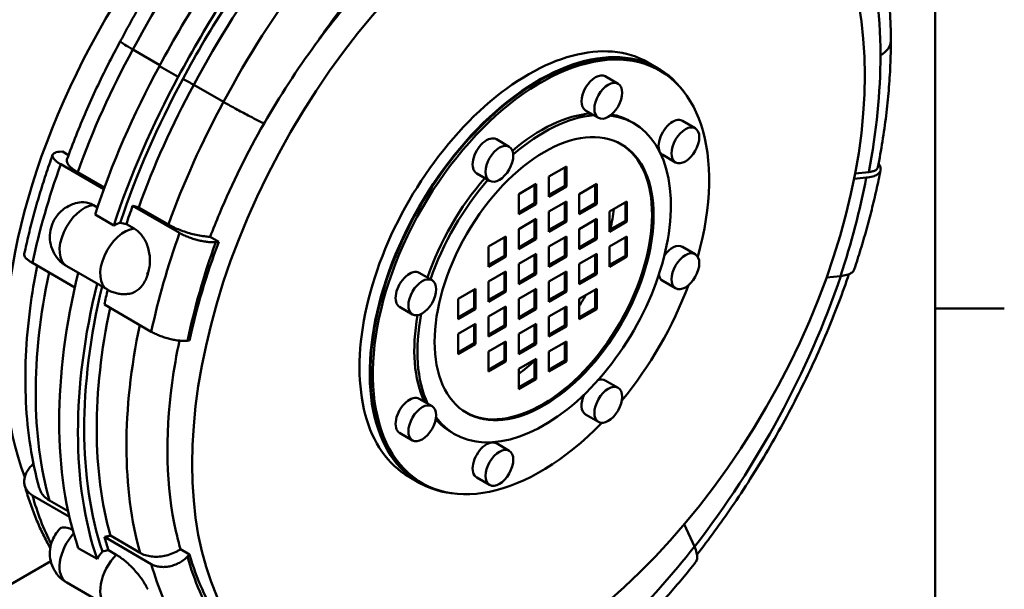
# Model space of a CAD drawing. Units: millimetres. Extents: x 0 to 2100, y 0 to 1485.
# Drawn here: x 1791 to 2069, y 1035 to 1195 of the extents above; entities that cross this region are included whole.
import ezdxf

# ---------------------------------------------------------------- set-up
doc = ezdxf.new("R2010")
doc.units = ezdxf.units.MM
doc.header["$LTSCALE"] = 5
for name, color, linetype, lineweight in [('Rahmen_0', 179, 'Continuous', 50), ('Sichtbare Kanten(DIN)', 179, 'Continuous', 50), ('Sichtbare tangentiale Kanten(DIN)', 179, 'Continuous', 50)]:
    doc.layers.add(name, color=color, linetype=linetype, lineweight=lineweight)

# ---------------------------------------------------------------- blocks, each defined once
blk = doc.blocks.new('Ränder Standardrahmen')
at = {"layer": 'Rahmen_0', "color": 179}
blk.add_line((410, 222.75), (413.9, 222.75), dxfattribs=at)
at = {"layer": 'Rahmen_0', "color": 179, "flags": 128}
blk.add_lwpolyline([(10, 10), (10, 287), (410, 287), (410, 10), (10, 10)], dxfattribs=at)

msp = doc.modelspace()

# ---------------------------------------------------------------- linework, layer by layer
at = {"layer": 'Sichtbare Kanten(DIN)'}
for p, q in [((1823.3144, 1186.8493), (1830.9731, 1182.4276)), ((1968.827, 1183.1902), (1971.6997, 1181.5317)), ((1836.1466, 1179.1188), (1830.8433, 1182.1807)), ((1971.5434, 1181.2611), (1972.2063, 1180.8784)), ((1840.5501, 1176.8983), (1848.947, 1172.0503)), ((1956.7841, 1179.2985), (1960.408, 1177.2062)), ((1951.2216, 1169.6639), (1954.8455, 1167.5717)), ((1963.9251, 1166.5348), (1964.809, 1166.0245)), ((1978.5492, 1166.7324), (1982.1731, 1164.6401)), ((1926.0036, 1161.5273), (1929.6275, 1159.435)), ((1803.3941, 1158.1047), (1802.5374, 1158.0198)), ((1803.3941, 1158.1047), (1805.1601, 1157.085)), ((1802.9206, 1154.4706), (1815.1002, 1147.4387)), ((1972.9867, 1157.0978), (1976.6106, 1155.0056)), ((1807.718, 1152.2554), (1815.2675, 1147.8966)), ((1920.4411, 1151.8928), (1924.065, 1149.8005)), ((1940.8604, 1151.0101), (1945.7979, 1153.8608)), ((1945.356, 1148.4146), (1945.356, 1153.6057)), ((1945.7979, 1153.8608), (1945.7979, 1148.1594)), ((2027.3621, 1151.8918), (2031.1859, 1152.2706)), ((1932.3111, 1146.0742), (1937.2486, 1148.9249)), ((1937.2486, 1148.9249), (1937.2486, 1143.2235)), ((1940.8604, 1145.3087), (1940.8604, 1151.0101)), ((1949.4097, 1146.0742), (1954.3472, 1148.9249)), ((1954.3472, 1148.9249), (1954.3472, 1143.2235)), ((2030.5059, 1150.7085), (2027.0668, 1150.3679)), ((1932.3111, 1140.3728), (1932.3111, 1146.0742)), ((1936.8067, 1143.4786), (1936.8067, 1148.6697)), ((1940.8604, 1145.819), (1945.356, 1148.4146)), ((1945.7979, 1148.1594), (1940.8604, 1145.3087)), ((1945.7979, 1148.1594), (1945.356, 1148.4146)), ((1949.4097, 1140.3728), (1949.4097, 1146.0742)), ((1953.9053, 1143.4786), (1953.9053, 1148.6697)), ((1932.3111, 1140.8831), (1936.8067, 1143.4786)), ((1937.2486, 1143.2235), (1936.8067, 1143.4786)), ((1940.8604, 1141.1382), (1945.7979, 1143.9889)), ((1945.356, 1138.5427), (1945.356, 1143.7338)), ((1945.7979, 1143.9889), (1945.7979, 1138.2875)), ((1949.4097, 1140.8831), (1953.9053, 1143.4786)), ((1954.3472, 1143.2235), (1953.9053, 1143.4786)), ((1957.959, 1141.1382), (1962.8965, 1143.9889)), ((1962.4546, 1138.5427), (1962.4546, 1143.7338)), ((1962.8965, 1143.9889), (1962.8965, 1138.2875)), ((1812.1892, 1142.9427), (1813.2957, 1142.3039)), ((1836.5082, 1135.0788), (1823.2499, 1142.7334)), ((1824.9537, 1142.3043), (1833.3506, 1137.4564)), ((1937.2486, 1143.2235), (1932.3111, 1140.3728)), ((1940.8604, 1135.4368), (1940.8604, 1141.1382)), ((1954.3472, 1143.2235), (1949.4097, 1140.3728)), ((1957.959, 1135.4368), (1957.959, 1141.1382)), ((1812.6197, 1140.277), (1817.923, 1137.2152)), ((1932.3111, 1136.2023), (1937.2486, 1139.053)), ((1936.8067, 1133.6068), (1936.8067, 1138.7979)), ((1937.2486, 1139.053), (1937.2486, 1133.3516)), ((1940.8604, 1135.9472), (1945.356, 1138.5427)), ((1945.7979, 1138.2875), (1940.8604, 1135.4368)), ((1945.7979, 1138.2875), (1945.356, 1138.5427)), ((1949.4097, 1136.2023), (1954.3472, 1139.053)), ((1953.9053, 1133.6068), (1953.9053, 1138.7979)), ((1954.3472, 1139.053), (1954.3472, 1133.3516)), ((1957.959, 1135.9472), (1962.4546, 1138.5427)), ((1962.8965, 1138.2875), (1957.959, 1135.4368)), ((1962.8965, 1138.2875), (1962.4546, 1138.5427)), ((1821.4699, 1137.5845), (1823.6797, 1136.3087)), ((1932.3111, 1130.5009), (1932.3111, 1136.2023)), ((1949.4097, 1130.5009), (1949.4097, 1136.2023)), ((1845.1641, 1133.9888), (1847.5883, 1132.5891)), ((1847.5883, 1132.5891), (1846.7316, 1132.5043)), ((1923.7618, 1131.2664), (1928.6994, 1134.1171)), ((1928.2574, 1128.6708), (1928.2574, 1133.8619)), ((1928.6994, 1134.1171), (1928.6994, 1128.4157)), ((1932.3111, 1131.0112), (1936.8067, 1133.6068)), ((1937.2486, 1133.3516), (1932.3111, 1130.5009)), ((1937.2486, 1133.3516), (1936.8067, 1133.6068)), ((1940.8604, 1131.2664), (1945.7979, 1134.1171)), ((1945.356, 1128.6708), (1945.356, 1133.8619)), ((1945.7979, 1134.1171), (1945.7979, 1128.4157)), ((1949.4097, 1131.0112), (1953.9053, 1133.6068)), ((1954.3472, 1133.3516), (1949.4097, 1130.5009)), ((1954.3472, 1133.3516), (1953.9053, 1133.6068)), ((1957.959, 1131.2664), (1962.8965, 1134.1171)), ((1962.4546, 1128.6708), (1962.4546, 1133.8619)), ((1962.8965, 1134.1171), (1962.8965, 1128.4157)), ((1923.7618, 1125.565), (1923.7618, 1131.2664)), ((1940.8604, 1125.565), (1940.8604, 1131.2664)), ((1957.959, 1125.565), (1957.959, 1131.2664)), ((1978.5492, 1131.1901), (1982.1731, 1129.0978)), ((1794.9259, 1126.6132), (1806.9268, 1119.6844)), ((1923.7618, 1126.0753), (1928.2574, 1128.6708)), ((1928.6994, 1128.4157), (1923.7618, 1125.565)), ((1928.6994, 1128.4157), (1928.2574, 1128.6708)), ((1932.3111, 1126.3304), (1937.2486, 1129.1811)), ((1936.8067, 1123.7349), (1936.8067, 1128.926)), ((1937.2486, 1129.1811), (1937.2486, 1123.4797)), ((1940.8604, 1126.0753), (1945.356, 1128.6708)), ((1945.7979, 1128.4157), (1940.8604, 1125.565)), ((1945.7979, 1128.4157), (1945.356, 1128.6708)), ((1949.4097, 1126.3304), (1954.3472, 1129.1811)), ((1953.9053, 1123.7349), (1953.9053, 1128.926)), ((1954.3472, 1129.1811), (1954.3472, 1123.4797)), ((1957.959, 1126.0753), (1962.4546, 1128.6708)), ((1962.8965, 1128.4157), (1957.959, 1125.565)), ((1962.8965, 1128.4157), (1962.4546, 1128.6708)), ((1804.6094, 1125.722), (1816.0999, 1119.088)), ((1904.2384, 1123.829), (1907.8624, 1121.7368)), ((1923.7618, 1121.3945), (1928.6994, 1124.2452)), ((1928.2574, 1118.799), (1928.2574, 1123.9901)), ((1928.6994, 1124.2452), (1928.6994, 1118.5438)), ((1932.3111, 1120.629), (1932.3111, 1126.3304)), ((1940.8604, 1121.3945), (1945.7979, 1124.2452)), ((1945.356, 1118.799), (1945.356, 1123.9901)), ((1945.7979, 1124.2452), (1945.7979, 1118.5438)), ((1949.4097, 1120.629), (1949.4097, 1126.3304)), ((1923.7618, 1115.6931), (1923.7618, 1121.3945)), ((1932.3111, 1121.1394), (1936.8067, 1123.7349)), ((1937.2486, 1123.4797), (1932.3111, 1120.629)), ((1937.2486, 1123.4797), (1936.8067, 1123.7349)), ((1940.8604, 1115.6931), (1940.8604, 1121.3945)), ((1949.4097, 1121.1394), (1953.9053, 1123.7349)), ((1954.3472, 1123.4797), (1949.4097, 1120.629)), ((1954.3472, 1123.4797), (1953.9053, 1123.7349)), ((1972.9867, 1121.5555), (1976.6106, 1119.4633)), ((2019.2868, 1122.5318), (2023.1971, 1122.9191)), ((1915.2125, 1116.4586), (1920.1501, 1119.3093)), ((1919.7081, 1113.863), (1919.7081, 1119.0541)), ((1920.1501, 1119.3093), (1920.1501, 1113.6079)), ((1923.7618, 1116.2034), (1928.2574, 1118.799)), ((1928.6994, 1118.5438), (1923.7618, 1115.6931)), ((1928.6994, 1118.5438), (1928.2574, 1118.799)), ((1932.3111, 1116.4586), (1937.2486, 1119.3093)), ((1936.8067, 1113.863), (1936.8067, 1119.0541)), ((1937.2486, 1119.3093), (1937.2486, 1113.6079)), ((1940.8604, 1116.2034), (1945.356, 1118.799)), ((1945.7979, 1118.5438), (1940.8604, 1115.6931)), ((1945.7979, 1118.5438), (1945.356, 1118.799)), ((1949.4097, 1116.4586), (1954.3472, 1119.3093)), ((1953.9053, 1113.863), (1953.9053, 1119.0541)), ((1954.3472, 1119.3093), (1954.3472, 1113.6079)), ((1915.2125, 1110.7572), (1915.2125, 1116.4586)), ((1932.3111, 1110.7572), (1932.3111, 1116.4586)), ((1949.4097, 1110.7572), (1949.4097, 1116.4586)), ((1828.5135, 1107.2214), (1815.2552, 1114.876)), ((1898.6759, 1114.1945), (1902.2999, 1112.1022)), ((1915.2125, 1111.2675), (1919.7081, 1113.863)), ((1920.1501, 1113.6079), (1915.2125, 1110.7572)), ((1920.1501, 1113.6079), (1919.7081, 1113.863)), ((1923.7618, 1111.5226), (1928.6994, 1114.3733)), ((1928.2574, 1108.9271), (1928.2574, 1114.1182)), ((1928.6994, 1114.3733), (1928.6994, 1108.6719)), ((1932.3111, 1111.2675), (1936.8067, 1113.863)), ((1937.2486, 1113.6079), (1932.3111, 1110.7572)), ((1937.2486, 1113.6079), (1936.8067, 1113.863)), ((1940.8604, 1111.5226), (1945.7979, 1114.3733)), ((1945.356, 1108.9271), (1945.356, 1114.1182)), ((1945.7979, 1114.3733), (1945.7979, 1108.6719)), ((1949.4097, 1111.2675), (1953.9053, 1113.863)), ((1954.3472, 1113.6079), (1949.4097, 1110.7572)), ((1954.3472, 1113.6079), (1953.9053, 1113.863)), ((1923.7618, 1105.8212), (1923.7618, 1111.5226)), ((1940.8604, 1105.8212), (1940.8604, 1111.5226)), ((1915.2125, 1106.5867), (1920.1501, 1109.4374)), ((1919.7081, 1103.9912), (1919.7081, 1109.1823)), ((1920.1501, 1109.4374), (1920.1501, 1103.736)), ((1923.7618, 1106.3316), (1928.2574, 1108.9271)), ((1928.6994, 1108.6719), (1923.7618, 1105.8212)), ((1928.6994, 1108.6719), (1928.2574, 1108.9271)), ((1932.3111, 1106.5867), (1937.2486, 1109.4374)), ((1936.8067, 1103.9912), (1936.8067, 1109.1823)), ((1937.2486, 1109.4374), (1937.2486, 1103.736)), ((1940.8604, 1106.3316), (1945.356, 1108.9271)), ((1945.7979, 1108.6719), (1940.8604, 1105.8212)), ((1945.7979, 1108.6719), (1945.356, 1108.9271)), ((1838.7526, 1104.6485), (1839.3012, 1104.7028)), ((1915.2125, 1100.8853), (1915.2125, 1106.5867)), ((1923.7618, 1101.6508), (1928.6994, 1104.5015)), ((1928.6994, 1104.5015), (1928.6994, 1098.8001)), ((1932.3111, 1100.8853), (1932.3111, 1106.5867)), ((1940.8604, 1101.6508), (1945.7979, 1104.5015)), ((1945.7979, 1104.5015), (1945.7979, 1098.8001)), ((1915.2125, 1101.3956), (1919.7081, 1103.9912)), ((1920.1501, 1103.736), (1915.2125, 1100.8853)), ((1920.1501, 1103.736), (1919.7081, 1103.9912)), ((1923.7618, 1095.9494), (1923.7618, 1101.6508)), ((1928.2574, 1099.0552), (1928.2574, 1104.2463)), ((1932.3111, 1101.3956), (1936.8067, 1103.9912)), ((1937.2486, 1103.736), (1932.3111, 1100.8853)), ((1937.2486, 1103.736), (1936.8067, 1103.9912)), ((1940.8604, 1095.9494), (1940.8604, 1101.6508)), ((1945.356, 1099.0552), (1945.356, 1104.2463)), ((1923.7618, 1096.4597), (1928.2574, 1099.0552)), ((1928.6994, 1098.8001), (1923.7618, 1095.9494)), ((1928.6994, 1098.8001), (1928.2574, 1099.0552)), ((1932.3111, 1096.7148), (1937.2486, 1099.5655)), ((1936.8067, 1094.1193), (1936.8067, 1099.3104)), ((1937.2486, 1099.5655), (1937.2486, 1093.8641)), ((1940.8604, 1096.4597), (1945.356, 1099.0552)), ((1945.7979, 1098.8001), (1940.8604, 1095.9494)), ((1945.7979, 1098.8001), (1945.356, 1099.0552)), ((1932.3111, 1091.0134), (1932.3111, 1096.7148)), ((1932.3111, 1091.5238), (1936.8067, 1094.1193)), ((1937.2486, 1093.8641), (1932.3111, 1091.0134)), ((1937.2486, 1093.8641), (1936.8067, 1094.1193)), ((1956.7841, 1093.4918), (1960.408, 1091.3995)), ((1904.2384, 1088.2867), (1907.8624, 1086.1945)), ((1951.2216, 1083.8572), (1954.8455, 1081.765)), ((1898.6759, 1078.6522), (1902.2999, 1076.5599)), ((1913.3001, 1078.8497), (1914.184, 1078.3394)), ((1926.0036, 1075.7206), (1929.6275, 1073.6284)), ((1795.107, 1069.8936), (1794.5585, 1069.3145)), ((1795.107, 1069.8936), (1795.2619, 1069.8042)), ((1901.327, 1066.2768), (1904.1997, 1064.6183)), ((1920.4411, 1066.0861), (1924.065, 1063.9938)), ((1904.3559, 1064.8889), (1905.0188, 1064.5062)), ((1794.9259, 1061.0421), (1805.3732, 1055.0103)), ((1799.7257, 1059.6138), (1805.0283, 1056.5524)), ((1981.9507, 1046.5806), (1979.0887, 1052.9066)), ((1828.5135, 1041.6503), (1815.2552, 1049.3049)), ((1816.9615, 1049.6628), (1825.3584, 1044.8148)), ((1807.8992, 1046.1442), (1813.2025, 1043.0823)), ((1816.4143, 1045.5478), (1818.624, 1044.272)), ((1836.784, 1045.8314), (1839.3012, 1044.3781)), ((1839.3012, 1044.3781), (1838.7526, 1043.799)), ((1768.686, 1024.33), (1800.1121, 1042.4738)), ((1804.6094, 1036.4132), (1816.0999, 1029.7791))]:
    msp.add_line(p, q, dxfattribs=at)
for centre, major_axis, start_param, end_param in [((1882.044, 1155.3521), (-67.1875, -116.3722), 3.81242924, 5.84755174), ((1909.8864, 1148.463), (-74.0625, -128.28), 4.43170672, 4.78212382), ((1915.1897, 1145.4011), (74.0625, 128.28), 1.29011406, 1.64053117), ((1915.1897, 1145.4011), (-72.8125, -126.1149), 4.43688154, 4.78236376), ((1916.9574, 1144.3805), (71.5625, 123.9499), 1.33710295, 1.64101937), ((1928.4479, 1128.5609), (67.1875, 116.3722), 1.29229881, 1.38370294), ((1935.077, 1124.7335), (-33.75, -58.4567), 3.14159265, 6.28318531), ((1937.9497, 1123.075), (-33.5938, -58.1861), 3.14159265, 6.28318531), ((1937.9497, 1123.075), (-33.75, -58.4567), 2.89409608, 6.53068188), ((1938.6126, 1122.6923), (-33.5938, -58.1861), 1.98532434, 7.43945362), ((1909.8864, 1143.8702), (-75.9375, -131.5276), 4.75416988, 5.06005904), ((1954.0028, 1174.4812), (-2.7813, -4.8173), 3.14159267, 6.28318531), ((1915.1897, 1140.8083), (75.9375, 131.5276), 1.61257722, 1.91846639), ((1915.1897, 1140.8083), (-74.6875, -129.3625), 4.75393591, 5.05502743), ((1916.9574, 1139.7877), (73.4375, 127.1975), 1.61210128, 1.87377573), ((1938.6126, 1122.6923), (25.3125, 43.8425), 0.3816209, 1.01278683), ((1939.4965, 1122.182), (25.3125, 43.8425), 0.3816209, 1.03171311), ((1938.6126, 1122.6923), (25.3125, 43.8425), 0, 0.19383532), ((1939.4965, 1122.182), (25.3125, 43.8425), 2.90588988, 6.51888808), ((1975.768, 1161.9151), (-2.7813, -4.8173), 3.14159265, 6.28318531), ((1939.0545, 1122.4371), (21.875, 37.8886), 3.15169435, 6.27308361), ((1923.2223, 1156.7101), (-2.7813, -4.8173), 3.14159265, 6.28318531), ((1938.6126, 1122.6923), (25.3125, 43.8425), 1.24501221, 1.89658044), ((1939.4965, 1122.182), (25.3125, 43.8425), 1.24501221, 1.89658044), ((1916.0735, 1140.298), (74.0625, 128.28), 1.87453487, 1.9126157), ((1928.4479, 1128.5609), (21.875, 37.8886), 5.22418946, 5.37258344), ((1817.8501, 1129.2637), (4.8437, 8.3896), 0.50426033, 0.77474562), ((1930.6576, 1127.2851), (-67.1875, -116.3722), 4.9908865, 5.21928962), ((1975.768, 1126.3728), (2.7813, 4.8173), 0, 1.41400383), ((1909.8864, 1143.8702), (-75.9375, -131.5276), 5.179239, 5.81639162), ((1924.9124, 1135.1949), (-74.0625, -128.28), 5.11751115, 5.12173056), ((1901.4572, 1119.0118), (-2.7813, -4.8173), 3.14159265, 6.28318531), ((1975.768, 1126.3728), (-2.7813, -4.8173), 5.67907056, 6.28318531), ((1915.1897, 1140.8083), (75.9375, 131.5276), 2.03764635, 2.67479896), ((1915.1897, 1140.8083), (-74.6875, -129.3625), 5.18769242, 5.81136001), ((1916.0735, 1140.298), (74.0625, 128.28), 2.05044331, 2.08167814), ((1938.6126, 1122.6923), (-33.5938, -58.1861), 1.28713154, 1.85446111), ((1928.4479, 1128.5609), (21.875, 37.8886), 4.67146638, 4.75331158), ((1916.9574, 1139.7877), (73.4375, 127.1975), 2.08645491, 2.62970026), ((1938.6126, 1122.6923), (-25.3125, -43.8425), 5.27039847, 5.90156441), ((1939.4965, 1122.182), (-25.3125, -43.8425), 5.25147219, 5.90156441), ((1928.4479, 1128.5609), (21.875, 37.8886), 4.05219452, 4.2005885), ((1954.0028, 1088.6745), (2.7812, 4.8173), 0, 0.60411475), ((1901.4572, 1083.4695), (-2.7812, -4.8173), 3.14159265, 6.28318531), ((1954.0028, 1088.6745), (-2.7813, -4.8173), 4.86918147, 6.28318531), ((1938.6126, 1122.6923), (-25.3125, -43.8425), 6.08934999, 6.28318531), ((1923.2223, 1070.9034), (-2.7813, -4.8173), 3.14159265, 6.28318531), ((1916.0735, 1140.298), (74.0625, 128.28), 2.63071084, 2.66894827), ((1817.8501, 1039.9549), (4.8437, 8.3896), 1.2605929, 1.53107819), ((1930.6576, 1127.2851), (-67.1875, -116.3722), 5.77628466, 6.00468779)]:
    msp.add_ellipse(centre, major_axis=major_axis, ratio=0.57735027, start_param=start_param, end_param=end_param, dxfattribs=at)
for centre, major_axis in [((1935.077, 1124.7335), (67.1875, 116.3722)), ((1957.6268, 1172.3889), (2.7813, 4.8173)), ((1939.4965, 1122.182), (21.875, 37.8886)), ((1979.3919, 1159.8228), (2.7813, 4.8173)), ((1926.8462, 1154.6178), (2.7813, 4.8173)), ((1979.3919, 1124.2805), (2.7813, 4.8173)), ((1905.0811, 1116.9195), (2.7813, 4.8173)), ((1957.6268, 1086.5822), (2.7813, 4.8173)), ((1905.0811, 1081.3772), (2.7813, 4.8173)), ((1926.8462, 1068.8111), (2.7813, 4.8173))]:
    msp.add_ellipse(centre, major_axis=major_axis, ratio=0.57735027, dxfattribs=at)
for points, knots in [([(1842.0852, 1224.0324), (1840.4158, 1221.8695), (1838.7784, 1219.668), (1835.5732, 1215.1955), (1834.0054, 1212.9243), (1830.9441, 1208.3199), (1829.4506, 1205.9866), (1826.5431, 1201.2656), (1825.129, 1198.8779), (1822.3847, 1194.0558), (1821.0546, 1191.6215), (1819.7686, 1189.1679)], [2.12726153, 2.12726153, 2.12726153, 2.12726153, 2.187180508, 2.187180508, 2.247099487, 2.247099487, 2.307018465, 2.307018465, 2.366937444, 2.366937444, 2.426856422, 2.426856422, 2.426856422, 2.426856422]), ([(2032.1039, 1225.4792), (2032.5293, 1224.1863), (2032.9289, 1222.8748), (2033.9985, 1219.0723), (2034.6052, 1216.5378), (2035.6425, 1211.3577), (2036.073, 1208.7121), (2036.7602, 1203.3211), (2037.0168, 1200.5756), (2037.3581, 1194.9956), (2037.4429, 1192.1611), (2037.4429, 1189.2878)], [5.974095895, 5.974095895, 5.974095895, 5.974095895, 6.010704332, 6.010704332, 6.078824575, 6.078824575, 6.146944819, 6.146944819, 6.215065063, 6.215065063, 6.283185307, 6.283185307, 6.283185307, 6.283185307]), ([(1819.7686, 1189.1679), (1818.5859, 1187.0029), (1817.4364, 1184.8215), (1815.2067, 1180.4312), (1814.1265, 1178.2223), (1812.0381, 1173.7825), (1811.0299, 1171.5515), (1809.0882, 1167.0732), (1808.1547, 1164.8257), (1806.3648, 1160.3197), (1805.5083, 1158.0612), (1804.6916, 1155.7998)], [2.397073761, 2.397073761, 2.397073761, 2.397073761, 2.448981504, 2.448981504, 2.500891752, 2.500891752, 2.552801999, 2.552801999, 2.604712246, 2.604712246, 2.656622493, 2.656622493, 2.656622493, 2.656622493]), ([(1819.7686, 1189.1679), (1819.7563, 1189.1444), (1819.789, 1189.0967), (1820.0402, 1188.8663), (1820.4335, 1188.5926), (1821.6159, 1187.8463), (1822.3937, 1187.3809), (1823.3144, 1186.8493)], [-1.53142179, -1.53142179, -1.53142179, -1.53142179, -1.24997326, -1.24997326, -0.62496994, -0.62496994, 0, 0, 0, 0]), ([(2037.4429, 1189.2878), (2037.4429, 1187.0046), (2037.393, 1184.6982), (2037.1944, 1180.0437), (2037.0457, 1177.6957), (2036.6506, 1172.9632), (2036.4043, 1170.5788), (2035.815, 1165.7787), (2035.4721, 1163.363), (2034.6912, 1158.5059), (2034.2532, 1156.0644), (2033.7683, 1153.6127)], [0, 0, 0, 0, 0.050464939, 0.050464939, 0.100929879, 0.100929879, 0.151394818, 0.151394818, 0.201859757, 0.201859757, 0.252324696, 0.252324696, 0.252324696, 0.252324696]), ([(1860.3673, 1165.9988), (1860.2756, 1166.0425), (1860.182, 1166.0873), (1859.6463, 1166.3453), (1859.168, 1166.5803), (1857.6663, 1167.3306), (1856.5706, 1167.8932), (1854.2956, 1169.0889), (1853.1382, 1169.7105), (1850.9136, 1170.9313), (1849.8677, 1171.5188), (1848.947, 1172.0503)], [-2.26556728, -2.26556728, -2.26556728, -2.26556728, -2.19591334, -2.19591334, -1.87504514, -1.87504514, -1.24997326, -1.24997326, -0.62496994, -0.62496994, 0, 0, 0, 0]), ([(1845.1641, 1133.9888), (1845.9922, 1136.1619), (1846.8605, 1138.3344), (1851.4014, 1149.1857), (1855.6292, 1157.7303), (1860.3673, 1165.9988)], [-9.68126376, -9.68126376, -9.68126376, -9.68126376, -8.53240391, -8.53240391, -3.93562846, -3.93562846, -3.93562846, -3.93562846]), ([(1802.9206, 1154.4706), (1802.5938, 1154.6593), (1802.2667, 1154.8683), (1801.6966, 1155.2846), (1801.4534, 1155.4918), (1801.0809, 1155.8637), (1800.9174, 1156.0625), (1800.6913, 1156.4414), (1800.6288, 1156.6215), (1800.5945, 1156.9314), (1800.62, 1157.0897), (1800.7734, 1157.3735), (1800.9014, 1157.499), (1801.2117, 1157.6996), (1801.4228, 1157.793), (1801.9336, 1157.9381), (1802.2333, 1157.9897), (1802.5374, 1158.0198)], [0, 0, 0, 0, 0.22185411, 0.22185411, 0.44370822, 0.44370822, 0.6660126, 0.6660126, 0.88831697, 0.88831697, 1.1111978, 1.1111978, 1.33407864, 1.33407864, 1.55749087, 1.55749087, 1.7809031, 1.7809031, 1.7809031, 1.7809031]), ([(1800.6504, 1157.1284), (1799.9773, 1155.2597), (1799.3311, 1153.3893), (1798.0932, 1149.6487), (1797.5017, 1147.7783), (1796.3745, 1144.0406), (1795.8389, 1142.1732), (1794.8244, 1138.4446), (1794.3456, 1136.5833), (1793.4458, 1132.8697), (1793.0248, 1131.0175), (1792.6331, 1129.1713)], [2.658066219, 2.658066219, 2.658066219, 2.658066219, 2.700321435, 2.700321435, 2.742576652, 2.742576652, 2.784831868, 2.784831868, 2.827087084, 2.827087084, 2.869342301, 2.869342301, 2.869342301, 2.869342301]), ([(1804.6919, 1155.7997), (1804.6378, 1155.6483), (1804.6221, 1155.4878), (1804.6623, 1155.1233), (1804.7457, 1154.8831), (1805.0471, 1154.3779), (1805.2652, 1154.1128), (1805.7618, 1153.617), (1806.086, 1153.3407), (1806.8462, 1152.7857), (1807.2822, 1152.507), (1807.718, 1152.2554)], [-1.41158141, -1.41158141, -1.41158141, -1.41158141, -1.18439856, -1.18439856, -0.88799347, -0.88799347, -0.59158838, -0.59158838, -0.29579419, -0.29579419, 0, 0, 0, 0]), ([(2033.9783, 1154.6923), (2034.0467, 1154.5949), (2034.1097, 1154.498), (2034.4006, 1154.0075), (2034.5292, 1153.6323), (2034.5975, 1152.9857), (2034.5423, 1152.6549), (2034.2175, 1152.0621), (2033.9479, 1151.8), (2033.295, 1151.3802), (2032.8503, 1151.1842), (2031.7752, 1150.88), (2031.1449, 1150.7718), (2030.5059, 1150.7085)], [1.27375688, 1.27375688, 1.27375688, 1.27375688, 1.38621778, 1.38621778, 1.84976097, 1.84976097, 2.31627591, 2.31627591, 2.78279085, 2.78279085, 3.25231508, 3.25231508, 3.72183931, 3.72183931, 3.72183931, 3.72183931]), ([(2027.1208, 1124.8049), (2027.7417, 1126.6774), (2028.3382, 1128.5506), (2029.4811, 1132.2962), (2030.0277, 1134.1687), (2031.07, 1137.9105), (2031.5658, 1139.7799), (2032.5058, 1143.5135), (2032.95, 1145.3776), (2033.7861, 1149.0984), (2034.1779, 1150.955), (2034.5432, 1152.8068)], [5.840892433, 5.840892433, 5.840892433, 5.840892433, 5.879026913, 5.879026913, 5.917161393, 5.917161393, 5.955295873, 5.955295873, 5.993430353, 5.993430353, 6.031564832, 6.031564832, 6.031564832, 6.031564832]), ([(2031.1859, 1152.2706), (2031.5947, 1152.311), (2031.9978, 1152.3803), (2032.6853, 1152.5749), (2032.9697, 1152.7002), (2033.3875, 1152.9688), (2033.56, 1153.1366), (2033.7139, 1153.4177), (2033.7481, 1153.5142), (2033.7676, 1153.6129)], [-2.38165003, -2.38165003, -2.38165003, -2.38165003, -2.08133935, -2.08133935, -1.78102866, -1.78102866, -1.48247361, -1.48247361, -1.33862574, -1.33862574, -1.33862574, -1.33862574]), ([(1804.6094, 1125.722), (1803.7337, 1126.2276), (1802.946, 1126.8775), (1801.6324, 1128.3332), (1801.1259, 1129.1391), (1800.3328, 1130.827), (1800.101, 1131.692), (1799.8161, 1133.4765), (1799.8339, 1134.3386), (1800.0401, 1136.1267), (1800.2907, 1136.971), (1801.0123, 1138.7083), (1801.5259, 1139.5542), (1802.9145, 1141.176), (1803.7682, 1141.9715), (1806.0202, 1143.1528), (1807.1829, 1143.5952), (1808.7243, 1143.7359), (1808.7623, 1143.7391), (1808.8004, 1143.7422)], [2.35619449, 2.35619449, 2.35619449, 2.35619449, 2.54096889, 2.54096889, 2.73821741, 2.73821741, 2.97435308, 2.97435308, 3.2832658, 3.2832658, 3.70446634, 3.70446634, 4.23957577, 4.23957577, 4.75809807, 4.75809807, 5.110817, 5.110817, 5.11966666, 5.11966666, 5.11966666, 5.11966666]), ([(1808.8004, 1143.7422), (1809.0199, 1143.7596), (1809.2407, 1143.7638), (1810.3992, 1143.7167), (1811.3264, 1143.4409), (1812.1892, 1142.9427)], [1.687428091, 1.687428091, 1.687428091, 1.687428091, 1.825631403, 1.825631403, 2.41129048, 2.41129048, 2.41129048, 2.41129048]), ([(1823.6797, 1136.3087), (1824.5424, 1135.8106), (1825.3243, 1135.0997), (1826.6426, 1133.3323), (1827.1665, 1132.2927), (1827.895, 1130.0192), (1828.0929, 1128.8073), (1828.1327, 1126.9086), (1828.0931, 1126.2321), (1827.9226, 1125.0092), (1827.8066, 1124.4613), (1827.6546, 1123.9345)], [2.41129048, 2.41129048, 2.41129048, 2.41129048, 2.99694956, 2.99694956, 3.58282491, 3.58282491, 4.16872056, 4.16872056, 4.49565867, 4.49565867, 4.77379984, 4.77379984, 4.77379984, 4.77379984]), ([(1833.3506, 1137.4564), (1833.7863, 1137.2048), (1834.302, 1136.934), (1835.4056, 1136.413), (1835.9935, 1136.1628), (1837.1082, 1135.7282), (1837.7379, 1135.5039), (1839.0186, 1135.0957), (1839.6697, 1134.9118), (1840.8593, 1134.6119), (1841.5073, 1134.4684), (1842.7708, 1134.2354), (1843.3863, 1134.146), (1844.3346, 1134.0417), (1844.7566, 1134.0073), (1845.1641, 1133.9888)], [0, 0, 0, 0, 0.29579419, 0.29579419, 0.59158838, 0.59158838, 0.88799347, 0.88799347, 1.18439856, 1.18439856, 1.4816011, 1.4816011, 1.77880363, 1.77880363, 2.00251648, 2.00251648, 2.00251648, 2.00251648]), ([(1846.7316, 1132.5043), (1846.4275, 1132.4742), (1846.0631, 1132.46), (1845.273, 1132.4761), (1844.8473, 1132.5065), (1844.0349, 1132.5959), (1843.5733, 1132.663), (1842.6257, 1132.8377), (1842.1397, 1132.9453), (1841.2476, 1133.1702), (1840.7593, 1133.3082), (1839.7987, 1133.6144), (1839.3265, 1133.7826), (1838.4904, 1134.1085), (1838.0495, 1134.2962), (1837.2218, 1134.687), (1836.835, 1134.8901), (1836.5082, 1135.0788)], [-1.7809031, -1.7809031, -1.7809031, -1.7809031, -1.55749087, -1.55749087, -1.33407864, -1.33407864, -1.1111978, -1.1111978, -0.88831697, -0.88831697, -0.6660126, -0.6660126, -0.44370822, -0.44370822, -0.22185411, -0.22185411, 0, 0, 0, 0]), ([(1792.6336, 1129.1712), (1792.616, 1129.0879), (1792.6124, 1129.0024), (1792.6382, 1128.763), (1792.7003, 1128.5829), (1792.9257, 1128.204), (1793.0889, 1128.0051), (1793.4608, 1127.6334), (1793.7035, 1127.4264), (1794.2727, 1127.0105), (1794.5994, 1126.8017), (1794.9259, 1126.6132)], [-1.00972, -1.00972, -1.00972, -1.00972, -0.88811744, -0.88811744, -0.66569028, -0.66569028, -0.44326312, -0.44326312, -0.22163156, -0.22163156, 0, 0, 0, 0]), ([(1796.2647, 1125.8402), (1795.4628, 1121.8277), (1794.8022, 1117.8444), (1793.6877, 1109.3228), (1793.2851, 1104.8001), (1792.8844, 1095.9187), (1792.8863, 1091.56), (1793.3039, 1083.0496), (1793.7197, 1078.8979), (1794.9743, 1070.8433), (1795.8131, 1066.9405), (1796.8677, 1063.1837)], [2.886402489, 2.886402489, 2.886402489, 2.886402489, 2.97966659, 2.97966659, 3.088155822, 3.088155822, 3.196645054, 3.196645054, 3.305134286, 3.305134286, 3.413623518, 3.413623518, 3.413623518, 3.413623518]), ([(2023.1971, 1122.9191), (2023.8281, 1122.9816), (2024.4499, 1123.0887), (2025.5093, 1123.39), (2025.9468, 1123.5842), (2026.5902, 1124.0012), (2026.8555, 1124.2623), (2027.0572, 1124.6378), (2027.0924, 1124.7206), (2027.1201, 1124.8051)], [-3.70477072, -3.70477072, -3.70477072, -3.70477072, -3.24115258, -3.24115258, -2.77753444, -2.77753444, -2.31428057, -2.31428057, -2.18826377, -2.18826377, -2.18826377, -2.18826377]), ([(1827.4914, 1123.3661), (1827.3411, 1122.8395), (1827.1553, 1122.3361), (1826.6789, 1121.3054), (1826.3771, 1120.7927), (1825.4243, 1119.5102), (1824.6949, 1118.8705), (1823.3818, 1118.1893), (1822.8547, 1118.0157), (1822.3124, 1117.9311)], [0.04878112, 0.04878112, 0.04878112, 0.04878112, 0.32692229, 0.32692229, 0.6538604, 0.6538604, 1.23975605, 1.23975605, 1.60199306, 1.60199306, 1.60199306, 1.60199306]), ([(2025.6095, 1123.4546), (2023.8565, 1118.3268), (2021.9205, 1113.2041), (2017.3971, 1102.281), (2014.756, 1096.4901), (2009.0565, 1085.0631), (2005.9981, 1079.427), (1999.5044, 1068.3838), (1996.0692, 1062.9766), (1989.3276, 1053.1353), (1986.0611, 1048.6652), (1982.6841, 1044.3318)], [0.457064907, 0.457064907, 0.457064907, 0.457064907, 0.561055226, 0.561055226, 0.680124021, 0.680124021, 0.799192817, 0.799192817, 0.918261612, 0.918261612, 1.022089424, 1.022089424, 1.022089424, 1.022089424]), ([(1822.3124, 1117.9311), (1821.9629, 1117.8766), (1821.5933, 1117.8389), (1820.8176, 1117.8094), (1820.4114, 1117.8178), (1819.5719, 1117.8935), (1819.1385, 1117.9609), (1818.2616, 1118.1641), (1817.8181, 1118.3001), (1816.9436, 1118.6429), (1816.5127, 1118.8496), (1816.0999, 1119.088)], [1.920727045, 1.920727045, 1.920727045, 1.920727045, 2.007820534, 2.007820534, 2.094914023, 2.094914023, 2.182007512, 2.182007512, 2.269101001, 2.269101001, 2.35619449, 2.35619449, 2.35619449, 2.35619449]), ([(1828.5135, 1107.2214), (1828.8399, 1107.0329), (1829.2264, 1106.83), (1830.0534, 1106.4397), (1830.494, 1106.2522), (1831.3301, 1105.9265), (1831.8027, 1105.7583), (1832.7639, 1105.4522), (1833.2525, 1105.3144), (1834.146, 1105.0894), (1834.6332, 1104.9817), (1835.5829, 1104.8069), (1836.0456, 1104.7398), (1836.8606, 1104.6504), (1837.2879, 1104.62), (1838.0813, 1104.6039), (1838.4472, 1104.6182), (1838.7526, 1104.6485)], [0, 0, 0, 0, 0.22163156, 0.22163156, 0.44326312, 0.44326312, 0.66569028, 0.66569028, 0.88811744, 0.88811744, 1.11156472, 1.11156472, 1.335012, 1.335012, 1.5594015, 1.5594015, 1.783791, 1.783791, 1.783791, 1.783791]), ([(1836.784, 1045.8314), (1836.3038, 1047.4766), (1835.8688, 1049.1641), (1832.6924, 1063.2782), (1832.3255, 1077.5157), (1834.9347, 1096.7198), (1835.6252, 1100.6894), (1836.4692, 1104.6933)], [-26.62121232, -26.62121232, -26.62121232, -26.62121232, -25.44721043, -25.44721043, -17.03310257, -17.03310257, -14.87503707, -14.87503707, -14.87503707, -14.87503707]), ([(1794.9259, 1061.0421), (1794.5994, 1061.2306), (1794.2727, 1061.468), (1793.7035, 1062.0071), (1793.4608, 1062.3089), (1793.0889, 1062.9026), (1792.9257, 1063.2494), (1792.7003, 1063.9803), (1792.6382, 1064.3645), (1792.6048, 1065.086), (1792.6308, 1065.4899), (1792.7856, 1066.3024), (1792.9143, 1066.711), (1793.2263, 1067.451), (1793.4385, 1067.8507), (1793.9519, 1068.6212), (1794.2531, 1068.9921), (1794.5585, 1069.3145)], [0, 0, 0, 0, 0.22163156, 0.22163156, 0.44326312, 0.44326312, 0.66569028, 0.66569028, 0.88811744, 0.88811744, 1.11156472, 1.11156472, 1.335012, 1.335012, 1.5594015, 1.5594015, 1.783791, 1.783791, 1.783791, 1.783791]), ([(1792.784, 1063.713), (1793.1906, 1062.2738), (1793.6286, 1060.8576), (1794.5676, 1058.0739), (1795.0687, 1056.7063), (1796.1338, 1054.0224), (1796.6979, 1052.7061), (1797.8892, 1050.1276), (1798.5163, 1048.8653), (1799.4363, 1047.1418), (1799.7027, 1046.6564), (1799.974, 1046.1757)], [3.415029076, 3.415029076, 3.415029076, 3.415029076, 3.456745215, 3.456745215, 3.498461353, 3.498461353, 3.540177491, 3.540177491, 3.58189363, 3.58189363, 3.598454961, 3.598454961, 3.598454961, 3.598454961]), ([(1796.8678, 1063.1838), (1796.8809, 1063.137), (1796.8945, 1063.0905), (1797.059, 1062.5568), (1797.2766, 1062.0944), (1797.7725, 1061.3028), (1798.096, 1060.9005), (1798.855, 1060.1817), (1799.2904, 1059.8651), (1799.7257, 1059.6138)], [-0.915746961, -0.915746961, -0.915746961, -0.915746961, -0.887545655, -0.887545655, -0.590977446, -0.590977446, -0.295488723, -0.295488723, 0, 0, 0, 0]), ([(1804.6094, 1036.4132), (1803.7337, 1036.9188), (1802.946, 1037.5687), (1801.6324, 1039.0244), (1801.1259, 1039.8302), (1800.3328, 1041.5182), (1800.101, 1042.3832), (1799.8161, 1044.1677), (1799.8339, 1045.0298), (1800.034, 1046.7652), (1800.2664, 1047.575), (1800.8545, 1049.044), (1801.2142, 1049.7021), (1801.9638, 1050.7656), (1802.3082, 1051.184), (1802.7172, 1051.5967)], [2.35619449, 2.35619449, 2.35619449, 2.35619449, 2.54096889, 2.54096889, 2.73821741, 2.73821741, 2.97435308, 2.97435308, 3.2832658, 3.2832658, 3.68296631, 3.68296631, 4.08266683, 4.08266683, 4.35469706, 4.35469706, 4.35469706, 4.35469706]), ([(1802.7173, 1051.5967), (1802.8196, 1051.6999), (1802.9416, 1051.7847), (1803.5, 1052.0436), (1804.0756, 1052.0632), (1805.2379, 1051.795), (1805.7519, 1051.608), (1806.2998, 1051.3466)], [1.04177004, 1.04177004, 1.04177004, 1.04177004, 1.23975605, 1.23975605, 1.8256314, 1.8256314, 2.21782808, 2.21782808, 2.21782808, 2.21782808]), ([(1982.3454, 1042.2383), (1982.3862, 1042.2894), (1982.4241, 1042.3435), (1982.6343, 1042.6894), (1982.7265, 1043.054), (1982.7636, 1043.8294), (1982.711, 1044.3125), (1982.4368, 1045.3956), (1982.2154, 1045.9956), (1981.9507, 1046.5806)], [2.2240902, 2.2240902, 2.2240902, 2.2240902, 2.31627591, 2.31627591, 2.78279085, 2.78279085, 3.25231508, 3.25231508, 3.72183931, 3.72183931, 3.72183931, 3.72183931]), ([(1818.624, 1044.272), (1819.4868, 1043.7739), (1820.3928, 1043.125), (1822.194, 1041.6025), (1823.0721, 1040.7437), (1824.6949, 1038.9378), (1825.4243, 1038.0083), (1826.3771, 1036.6084), (1826.6789, 1036.1208), (1827.1553, 1035.2611), (1827.3411, 1034.8846), (1827.4914, 1034.5317)], [2.41129048, 2.41129048, 2.41129048, 2.41129048, 2.99694956, 2.99694956, 3.58282491, 3.58282491, 4.16872056, 4.16872056, 4.49565867, 4.49565867, 4.77379984, 4.77379984, 4.77379984, 4.77379984]), ([(1825.3584, 1044.8148), (1825.7937, 1044.5635), (1826.3089, 1044.3312), (1827.4116, 1043.9751), (1827.999, 1043.8515), (1829.1137, 1043.7132), (1829.7438, 1043.6862), (1831.0255, 1043.7475), (1831.677, 1043.8357), (1832.8684, 1044.0842), (1833.518, 1044.2679), (1834.7845, 1044.7394), (1835.4014, 1045.0272), (1836.2201, 1045.4788), (1836.5033, 1045.6481), (1836.784, 1045.8314)], [0, 0, 0, 0, 0.29548872, 0.29548872, 0.59097745, 0.59097745, 0.88754566, 0.88754566, 1.18411387, 1.18411387, 1.48209346, 1.48209346, 1.78007305, 1.78007305, 1.93192648, 1.93192648, 1.93192648, 1.93192648]), ([(1838.7526, 1043.799), (1838.4472, 1043.4766), (1838.0813, 1043.1432), (1837.2879, 1042.5343), (1836.8606, 1042.2587), (1836.0456, 1041.8091), (1835.5829, 1041.5934), (1834.6332, 1041.2399), (1834.146, 1041.1021), (1833.2525, 1040.9158), (1832.7639, 1040.8496), (1831.8027, 1040.8037), (1831.3301, 1040.824), (1830.494, 1040.9277), (1830.0534, 1041.0205), (1829.2264, 1041.2875), (1828.8399, 1041.4618), (1828.5135, 1041.6503)], [-1.783791, -1.783791, -1.783791, -1.783791, -1.5594015, -1.5594015, -1.335012, -1.335012, -1.11156472, -1.11156472, -0.88811744, -0.88811744, -0.66569028, -0.66569028, -0.44326312, -0.44326312, -0.22163156, -0.22163156, 0, 0, 0, 0]), ([(1962.6112, 1020.1537), (1963.9882, 1021.5168), (1965.3542, 1022.9034), (1968.0627, 1025.7215), (1969.4052, 1027.153), (1972.0652, 1030.0592), (1973.3826, 1031.5337), (1975.9909, 1034.524), (1977.2817, 1036.0396), (1979.8352, 1039.11), (1981.0979, 1040.6647), (1982.3457, 1042.2379)], [5.055570166, 5.055570166, 5.055570166, 5.055570166, 5.093814239, 5.093814239, 5.132058312, 5.132058312, 5.170302385, 5.170302385, 5.208546458, 5.208546458, 5.246790531, 5.246790531, 5.246790531, 5.246790531])]:
    msp.add_open_spline(points, degree=3, knots=knots, dxfattribs=at)
for points in [[(1860.3673, 1165.9988), (1864.8348, 1173.7229), (1869.7123, 1181.201), (1874.93, 1188.3203)], [(1837.4645, 1178.5189), (1838.493, 1177.9787), (1839.5216, 1177.4385), (1840.5501, 1176.8983)], [(1819.7506, 1137.9602), (1820.3385, 1137.859), (1820.9139, 1137.7322), (1821.4699, 1137.5845)], [(1814.7161, 1045.1789), (1815.2824, 1045.3213), (1815.8513, 1045.4441), (1816.4143, 1045.5478)]]:
    msp.add_open_spline(points, degree=3, dxfattribs=at)
for points, weights in [([(1823.2499, 1142.7334), (1824.1054, 1142.518), (1824.9537, 1142.3043)], [1.00001795383, 1.00001803398, 1.00000001391]), ([(1815.2552, 1049.3049), (1816.112, 1049.4846), (1816.9615, 1049.6628)], [1.00001806193, 1.00001814303, 1.00000001399])]:
    msp.add_rational_spline(points, weights, degree=2, dxfattribs=at)
at = {"layer": 'Sichtbare tangentiale Kanten(DIN)'}
for centre, major_axis, start_param, end_param in [((1899.7217, 1154.3315), (71.5625, 123.9499), 1.33710295, 1.64101937), ((1932.4254, 1126.2645), (-72.1875, -125.0324), 2.35619449, 2.6672441), ((1925.3543, 1139.5325), (-71.5625, -123.9499), 4.47869561, 4.78261203), ((1932.4254, 1135.45), (66.5625, 115.2896), 1.34916068, 1.44244943), ((2027.4429, 1189.2878), (10, 0), 5.49778714, 6.28318531), ((1899.7217, 1149.7387), (73.4375, 127.1975), 1.61210128, 1.87377573), ((1924.4704, 1121.6717), (-77.8125, -134.7752), 2.10963376, 2.35619449), ((1925.3543, 1134.9397), (-73.4375, -127.1975), 4.75369393, 5.01536838), ((1895.7442, 1152.0351), (74.0625, 128.28), 1.87453487, 2.08167814), ((1926.6801, 1120.3959), (-75.625, -130.9863), 1.91082257, 2.1138926), ((1809.4532, 1134.1116), (-4.8438, -8.3896), 3.51611828, 6.28318531), ((1820.9437, 1127.4776), (4.8438, 8.3896), 0.37452562, 3.14159265), ((1929.3318, 1132.6433), (-74.0625, -128.28), 5.01612752, 5.22327079), ((1934.6351, 1129.5815), (70.3125, 121.7848), 1.86977673, 2.08801315), ((1899.7217, 1149.7387), (73.4375, 127.1975), 2.08645491, 2.62970026), ((1827.5728, 1123.6503), (-0.1563, -0.2706), 3.54776968, 6.69147204), ((1924.4704, 1121.6717), (-77.8125, -134.7752), 1.33522844, 1.90142437), ((1925.3543, 1134.9397), (-73.4375, -127.1975), 5.22804756, 5.77129291), ((1895.7442, 1152.0351), (-74.0625, -128.28), 5.7723035, 5.92030216), ((1809.4532, 1044.8028), (-4.8437, -8.3896), 4.35899165, 6.28318531), ((1926.6801, 1120.3959), (-75.625, -130.9863), 1.12542441, 1.32849444), ((1820.9437, 1038.1688), (-4.8437, -8.3896), 4.27245085, 6.28318531), ((1934.6351, 1129.5815), (-70.3125, -121.7848), 5.76596848, 5.98420491), ((1929.3318, 1132.6433), (-74.0625, -128.28), 5.7723035, 5.97944676)]:
    msp.add_ellipse(centre, major_axis=major_axis, ratio=0.57735027, start_param=start_param, end_param=end_param, dxfattribs=at)

# ---------------------------------------------------------------- block references
at = {"xscale": 5, "yscale": 5, "zscale": 5}
msp.add_blockref('Ränder Standardrahmen', (0, 0), dxfattribs=at)

doc.saveas('drawing.dxf')
